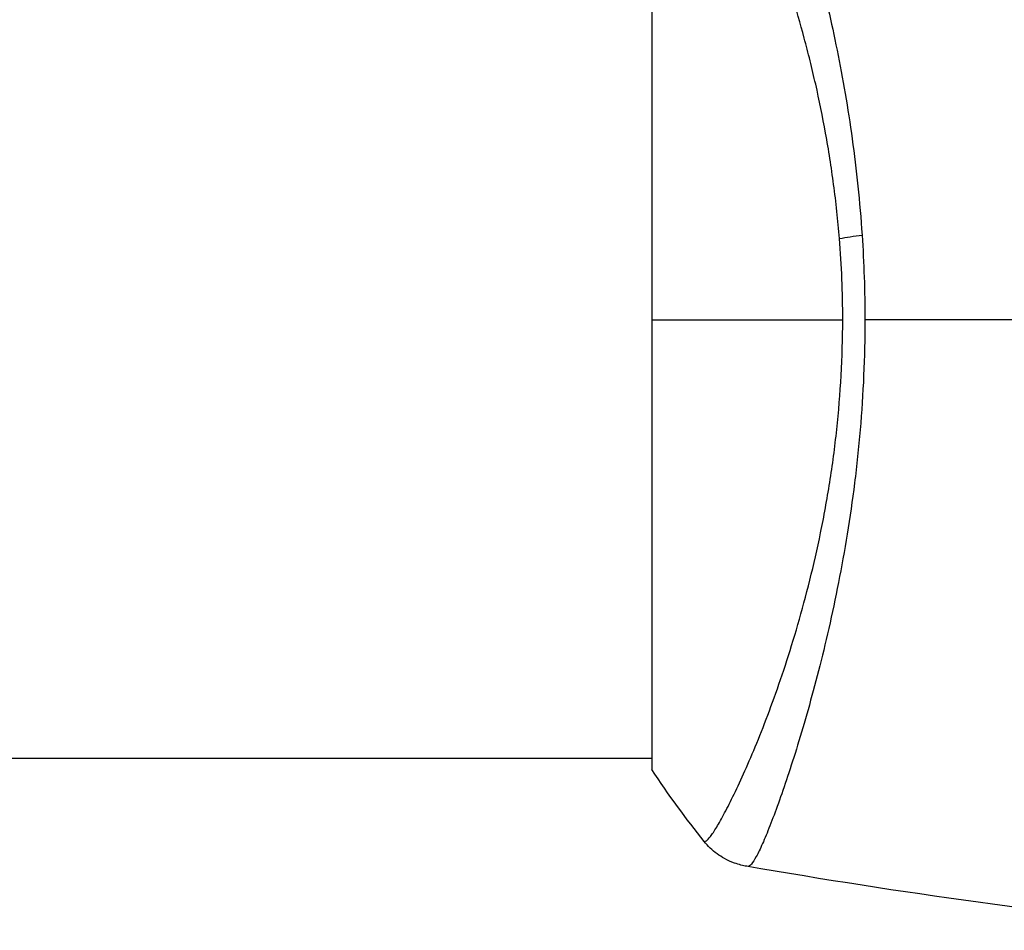
# Model space of a CAD drawing. Units: millimetres. Extents: x -4296 to 3097, y -3531 to 2722.
# Drawn here: x -131 to -89, y -1557 to -1517 of the extents above; entities that cross this region are included whole.
import ezdxf

# ---------------------------------------------------------------- set-up
doc = ezdxf.new("R2010")
doc.units = ezdxf.units.MM
doc.header["$LTSCALE"] = 20
doc.layers.add('2d', color=230, linetype='Continuous')

msp = doc.modelspace()

# ---------------------------------------------------------------- linework, layer by layer
at = {"layer": '2d'}
for p, q in [((-104, -1510.679), (-104, -1549.679)), ((-1387.679, -1549.179), (-104, -1549.179)), ((-97.854, -1549.179), (-97.854, -1549.179))]:
    msp.add_line(p, q, dxfattribs=at)
at = {"layer": '2d', "extrusion": (0, 0, -1)}
msp.add_ellipse((-94.211, -1526.959), major_axis=(2.99, 0.24), ratio=0.174612, start_param=4.139839, end_param=4.499127, dxfattribs=at)
at = {"layer": '2d'}
for points, knots in [([(-99.827, -1506.48), (-99.79, -1506.475), (-99.748, -1506.503), (-99.642, -1506.622), (-99.581, -1506.713), (-99.376, -1507.076), (-99.207, -1507.438), (-98.91, -1508.161), (-98.803, -1508.433), (-98.581, -1509.027), (-98.465, -1509.35), (-98.103, -1510.395), (-97.844, -1511.193), (-97.436, -1512.545), (-97.299, -1513.018), (-97.025, -1514.002), (-96.889, -1514.514), (-96.482, -1516.107), (-96.218, -1517.248), (-95.848, -1519.088), (-95.729, -1519.719), (-95.509, -1521.003), (-95.407, -1521.658), (-95.222, -1522.995), (-95.139, -1523.677), (-94.994, -1525.069), (-94.933, -1525.783), (-94.885, -1526.5)], [-0.00000006, -0.00000006, -0.00000006, -0.00000006, 0.00219288, 0.00219288, 0.00438582, 0.00438582, 0.0087717, 0.0087717, 0.01096464, 0.01096464, 0.01315758, 0.01315758, 0.01754347, 0.01754347, 0.01973641, 0.01973641, 0.02192935, 0.02192935, 0.02631523, 0.02631523, 0.02850817, 0.02850817, 0.03070111, 0.03070111, 0.03289405, 0.03289405, 0.03508699, 0.03508699, 0.03508699, 0.03508699]), ([(-95.866, -1526.65), (-95.93, -1525.859), (-96.016, -1525.072), (-96.218, -1523.547), (-96.335, -1522.804), (-96.596, -1521.354), (-96.741, -1520.648), (-96.975, -1519.614), (-97.056, -1519.272), (-97.221, -1518.604), (-97.306, -1518.276), (-97.735, -1516.675), (-98.103, -1515.504), (-98.657, -1513.896), (-98.844, -1513.385), (-99.212, -1512.418), (-99.392, -1511.968), (-99.915, -1510.712), (-100.239, -1510), (-100.6, -1509.268), (-100.67, -1509.13), (-100.804, -1508.872), (-100.868, -1508.751), (-101.05, -1508.417), (-101.159, -1508.229), (-101.351, -1507.922), (-101.433, -1507.803), (-101.537, -1507.677), (-101.569, -1507.644), (-101.623, -1507.595), (-101.645, -1507.579), (-101.677, -1507.571), (-101.687, -1507.57), (-101.701, -1507.567), (-101.706, -1507.565), (-101.719, -1507.561), (-101.724, -1507.56), (-101.73, -1507.562), (-101.733, -1507.564), (-101.734, -1507.566)], [0.08462881, 0.08462881, 0.08462881, 0.08462881, 0.08705078, 0.08705078, 0.08947276, 0.08947276, 0.09189473, 0.09189473, 0.09310572, 0.09310572, 0.09431671, 0.09431671, 0.09916066, 0.09916066, 0.10158263, 0.10158263, 0.10400461, 0.10400461, 0.10884856, 0.10884856, 0.11005954, 0.11005954, 0.11127053, 0.11127053, 0.11369251, 0.11369251, 0.11611448, 0.11611448, 0.11732547, 0.11732547, 0.11853646, 0.11853646, 0.11914195, 0.11914195, 0.11974744, 0.11974744, 0.12095843, 0.12095843, 0.12162508, 0.12162508, 0.12162508, 0.12162508]), ([(-101.734, -1552.792), (-101.733, -1552.794), (-101.73, -1552.796), (-101.724, -1552.798), (-101.719, -1552.797), (-101.707, -1552.793), (-101.702, -1552.791), (-101.689, -1552.788), (-101.679, -1552.787), (-101.647, -1552.78), (-101.625, -1552.765), (-101.546, -1552.693), (-101.476, -1552.612), (-101.313, -1552.378), (-101.217, -1552.227), (-101.055, -1551.947), (-100.998, -1551.845), (-100.876, -1551.622), (-100.812, -1551.502), (-100.48, -1550.858), (-100.173, -1550.215), (-99.67, -1549.062), (-99.495, -1548.646), (-99.136, -1547.747), (-98.951, -1547.264), (-98.397, -1545.74), (-98.024, -1544.62), (-97.489, -1542.774), (-97.314, -1542.127), (-96.983, -1540.796), (-96.827, -1540.111), (-96.537, -1538.7), (-96.404, -1537.973), (-96.227, -1536.85), (-96.171, -1536.468), (-96.069, -1535.703), (-96.023, -1535.318), (-95.899, -1534.157), (-95.836, -1533.374), (-95.748, -1531.79), (-95.723, -1530.989), (-95.723, -1530.179)], [0.04049986, 0.04049986, 0.04049986, 0.04049986, 0.04112082, 0.04112082, 0.04233145, 0.04233145, 0.04293677, 0.04293677, 0.04354209, 0.04354209, 0.04475273, 0.04475273, 0.04717401, 0.04717401, 0.04959529, 0.04959529, 0.05080593, 0.05080593, 0.05201656, 0.05201656, 0.05685912, 0.05685912, 0.0592804, 0.0592804, 0.06170168, 0.06170168, 0.06654423, 0.06654423, 0.06896551, 0.06896551, 0.07138679, 0.07138679, 0.07380806, 0.07380806, 0.0750187, 0.0750187, 0.07622934, 0.07622934, 0.07865062, 0.07865062, 0.0810719, 0.0810719, 0.0810719, 0.0810719]), ([(-94.763, -1530.179), (-94.763, -1530.989), (-94.782, -1531.791), (-94.851, -1533.379), (-94.901, -1534.165), (-95, -1535.332), (-95.037, -1535.719), (-95.119, -1536.489), (-95.163, -1536.873), (-95.306, -1538.011), (-95.413, -1538.749), (-95.647, -1540.187), (-95.774, -1540.887), (-96.043, -1542.251), (-96.184, -1542.918), (-96.62, -1544.835), (-96.926, -1546.007), (-97.379, -1547.619), (-97.53, -1548.133), (-97.828, -1549.102), (-97.972, -1549.554), (-98.391, -1550.816), (-98.65, -1551.531), (-98.995, -1552.409), (-99.104, -1552.67), (-99.301, -1553.114), (-99.39, -1553.299), (-99.549, -1553.594), (-99.618, -1553.704), (-99.739, -1553.849), (-99.786, -1553.884), (-99.827, -1553.878)], [0.03880076, 0.03880076, 0.03880076, 0.03880076, 0.04122708, 0.04122708, 0.0436534, 0.0436534, 0.04486656, 0.04486656, 0.04607972, 0.04607972, 0.04850604, 0.04850604, 0.05093236, 0.05093236, 0.05335868, 0.05335868, 0.05821132, 0.05821132, 0.06063764, 0.06063764, 0.06306396, 0.06306396, 0.0679166, 0.0679166, 0.07034292, 0.07034292, 0.07276924, 0.07276924, 0.07519556, 0.07519556, 0.07762188, 0.07762188, 0.07762188, 0.07762188]), ([(-99.905, -1553.871), (-99.974, -1553.859), (-100.053, -1553.842), (-100.226, -1553.798), (-100.321, -1553.769), (-100.562, -1553.682), (-100.708, -1553.616), (-101.071, -1553.415), (-101.281, -1553.261), (-101.562, -1552.993), (-101.652, -1552.895), (-101.734, -1552.792)], [0, 0, 0, 0, 0.0280924, 0.0280924, 0.0591779, 0.0591779, 0.1075172, 0.1075172, 0.1846424, 0.1846424, 0.22429, 0.22429, 0.22429, 0.22429]), ([(-99.905, -1553.871), (-99.905, -1553.871), (-99.905, -1553.871), (-99.905, -1553.871), (-99.905, -1553.871), (-99.905, -1553.871)], [0.00233076358, 0.00233076358, 0.00233076358, 0.00233076358, 0.00233614505, 0.00233614505, 0.00234726556, 0.00234726556, 0.00234726556, 0.00234726556])]:
    msp.add_open_spline(points, degree=3, knots=knots, dxfattribs=at)
for points in [[(-95.723, -1530.179), (-95.723, -1528.988), (-95.773, -1527.812), (-95.866, -1526.65)], [(-94.885, -1526.5), (-94.804, -1527.713), (-94.763, -1528.939), (-94.763, -1530.179)], [(-104, -1530.179), (-101.585, -1530.179), (-98.8, -1530.179), (-95.723, -1530.179)], [(-68.609, -1530.179), (-77.392, -1530.179), (-86.118, -1530.179), (-94.763, -1530.179)], [(-101.734, -1552.792), (-102.512, -1551.823), (-103.288, -1550.763), (-104, -1549.679)], [(-101.734, -1552.792), (-101.734, -1552.792), (-101.734, -1552.792), (-101.734, -1552.792)], [(-99.827, -1553.878), (-99.882, -1553.871), (-99.899, -1553.872), (-99.905, -1553.871)], [(-79.765, -1556.65), (-86.506, -1555.955), (-93.226, -1555.027), (-99.904, -1553.871)]]:
    msp.add_open_spline(points, degree=3, dxfattribs=at)

doc.saveas('drawing.dxf')
